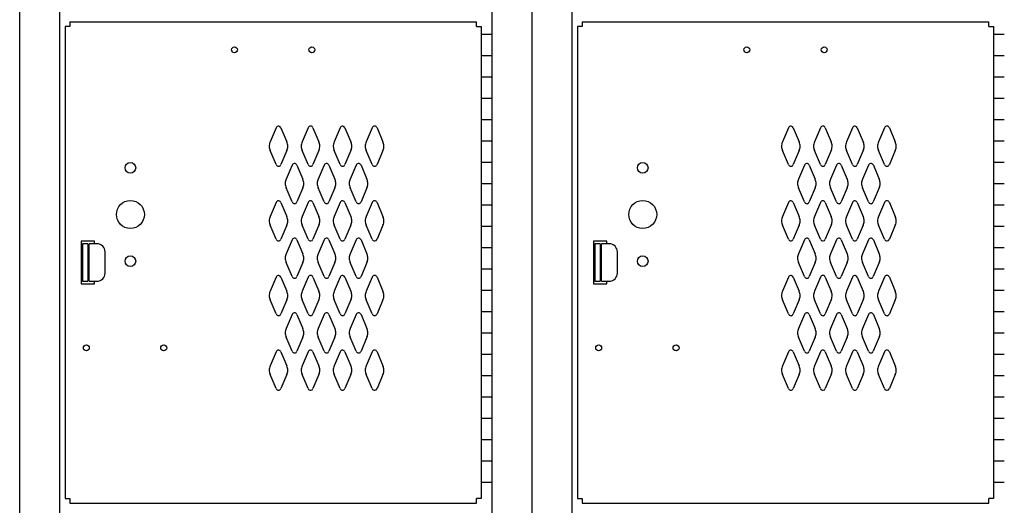
# Model space of a CAD drawing. Extents: x 0 to 196, y -2 to 123.
# Drawn here: x 70 to 93, y 60 to 71 of the extents above; entities that cross this region are included whole.
import ezdxf

# ---------------------------------------------------------------- set-up
doc = ezdxf.new("R2010")
doc.units = 0
doc.header["$MEASUREMENT"] = 0
doc.layers.get('0').update_dxf_attribs({"linetype": 'CONTINUOUS'})
doc.layers.add('CK_LEVEL_1', color=7, linetype='CONTINUOUS')
doc.layers.add('CK_LEVEL_9', color=7, linetype='CONTINUOUS')

# ---------------------------------------------------------------- blocks, each defined once
blk = doc.blocks.new('A$C40DB0452')
at = {"layer": 'CK_LEVEL_9', "color": 7, "linetype": 'Continuous'}
for p, q in [((-0.844, -0.625), (-1.156, -0.625)), ((-1.156, -0.625), (-1.156, -1.625)), ((-0.999, -0.6875), (-1.124, -0.6875)), ((-1.124, -0.6875), (-1.124, -1.5625)), ((-0.999, -0.6875), (-0.999, -1.5625)), ((-0.969, -1.5625), (-0.969, -0.6875)), ((-0.782, -0.6875), (-0.969, -0.6875)), ((-0.844, -0.6875), (-0.844, -0.625)), ((-0.594, -1.3745), (-0.594, -0.8755)), ((-1.124, -1.5625), (-0.999, -1.5625)), ((-0.969, -1.5625), (-0.782, -1.5625)), ((-0.844, -1.625), (-0.844, -1.5625)), ((-1.156, -1.625), (-0.844, -1.625))]:
    blk.add_line(p, q, dxfattribs=at)
for centre, start, end in [((-0.782, -0.8755), 0, 90), ((-0.782, -1.3745), 270, 0)]:
    blk.add_arc(centre, 0.188, start, end, dxfattribs=at)

msp = doc.modelspace()

# ---------------------------------------------------------------- linework, layer by layer
at = {"color": 7, "linetype": 'Continuous'}
for p, q in [((71.0766424, 71.0394925), (71.0766424, 59.9759925)), ((71.1856424, 71.0394925), (71.0766424, 71.0394925)), ((71.1855606, 71.1482425), (80.7176424, 71.1482425)), ((71.1855606, 71.1482425), (71.1856424, 71.0394925)), ((83.0766424, 71.0394925), (83.0766424, 59.9759925)), ((83.1856424, 71.0394925), (83.0766424, 71.0394925)), ((83.1855606, 71.1482425), (92.7176424, 71.1482425)), ((83.1855606, 71.1482425), (83.1856424, 71.0394925)), ((76.0193314, 68.6650145), (75.8793974, 68.3328145)), ((76.1339534, 68.6650145), (76.2738874, 68.3328145)), ((76.7693314, 68.6655145), (76.6293974, 68.3328145)), ((76.8839534, 68.6655145), (77.0238874, 68.3328145)), ((77.5193314, 68.6650145), (77.3793974, 68.3328145)), ((77.6339534, 68.6650145), (77.7738874, 68.3328145)), ((78.2693314, 68.6655145), (78.1293974, 68.3328145)), ((78.3839534, 68.6655145), (78.5238874, 68.3328145)), ((88.0193314, 68.6650145), (87.8793974, 68.3328145)), ((88.1339534, 68.6650145), (88.2738874, 68.3328145)), ((88.7693314, 68.6655145), (88.6293974, 68.3328145)), ((88.8839534, 68.6655145), (89.0238874, 68.3328145)), ((89.5193314, 68.6650145), (89.3793974, 68.3328145)), ((89.6339534, 68.6650145), (89.7738874, 68.3328145)), ((90.2693314, 68.6655145), (90.1293974, 68.3328145)), ((90.3839534, 68.6655145), (90.5238874, 68.3328145)), ((76.0193774, 67.8020405), (75.8795834, 68.1329205)), ((76.2737014, 68.1329205), (76.1339074, 67.8020405)), ((76.7693774, 67.8020405), (76.6295834, 68.1329205)), ((77.0237014, 68.1329205), (76.8839074, 67.8020405)), ((77.5193774, 67.8020405), (77.3795834, 68.1329205)), ((77.7737014, 68.1329205), (77.6339074, 67.8020405)), ((78.2693774, 67.8020405), (78.1295834, 68.1329205)), ((78.5237014, 68.1329205), (78.3839074, 67.8020405)), ((88.0193774, 67.8020405), (87.8795834, 68.1329205)), ((88.2737014, 68.1329205), (88.1339074, 67.8020405)), ((88.7693774, 67.8020405), (88.6295834, 68.1329205)), ((89.0237014, 68.1329205), (88.8839074, 67.8020405)), ((89.5193774, 67.8020405), (89.3795834, 68.1329205)), ((89.7737014, 68.1329205), (89.6339074, 67.8020405)), ((90.2693774, 67.8020405), (90.1295834, 68.1329205)), ((90.5237014, 68.1329205), (90.3839074, 67.8020405)), ((76.3943314, 67.7905145), (76.2543974, 67.4578145)), ((76.5089534, 67.7905145), (76.6488874, 67.4578145)), ((77.1443314, 67.7905145), (77.0043974, 67.4578145)), ((77.2589534, 67.7905145), (77.3988874, 67.4578145)), ((77.8943314, 67.7905145), (77.7543974, 67.4578145)), ((78.0089534, 67.7905145), (78.1488874, 67.4578145)), ((88.3943314, 67.7905145), (88.2543974, 67.4578145)), ((88.5089534, 67.7905145), (88.6488874, 67.4578145)), ((89.1443314, 67.7905145), (89.0043974, 67.4578145)), ((89.2589534, 67.7905145), (89.3988874, 67.4578145)), ((89.8943314, 67.7905145), (89.7543974, 67.4578145)), ((90.0089534, 67.7905145), (90.1488874, 67.4578145)), ((76.3943774, 66.9270405), (76.2545834, 67.2579205)), ((76.6487014, 67.2579205), (76.5089074, 66.9270405)), ((77.1443774, 66.9270405), (77.0045834, 67.2579205)), ((77.3987014, 67.2579205), (77.2589074, 66.9270405)), ((77.8943774, 66.9270405), (77.7545834, 67.2579205)), ((78.1487014, 67.2579205), (78.0089074, 66.9270405)), ((88.3943774, 66.9270405), (88.2545834, 67.2579205)), ((88.6487014, 67.2579205), (88.5089074, 66.9270405)), ((89.1443774, 66.9270405), (89.0045834, 67.2579205)), ((89.3987014, 67.2579205), (89.2589074, 66.9270405)), ((89.8943774, 66.9270405), (89.7545834, 67.2579205)), ((90.1487014, 67.2579205), (90.0089074, 66.9270405)), ((76.0193314, 66.9150145), (75.8793974, 66.5828145)), ((76.1339534, 66.9150145), (76.2738874, 66.5828145)), ((76.7693314, 66.9155145), (76.6293974, 66.5828145)), ((76.8839534, 66.9155145), (77.0238874, 66.5828145)), ((77.5193314, 66.9150145), (77.3793974, 66.5828145)), ((77.6339534, 66.9150145), (77.7738874, 66.5828145)), ((78.2693314, 66.9155145), (78.1293974, 66.5828145)), ((78.3839534, 66.9155145), (78.5238874, 66.5828145)), ((88.0193314, 66.9150145), (87.8793974, 66.5828145)), ((88.1339534, 66.9150145), (88.2738874, 66.5828145)), ((88.7693314, 66.9155145), (88.6293974, 66.5828145)), ((88.8839534, 66.9155145), (89.0238874, 66.5828145)), ((89.5193314, 66.9150145), (89.3793974, 66.5828145)), ((89.6339534, 66.9150145), (89.7738874, 66.5828145)), ((90.2693314, 66.9155145), (90.1293974, 66.5828145)), ((90.3839534, 66.9155145), (90.5238874, 66.5828145)), ((76.0193774, 66.0520405), (75.8795834, 66.3829205)), ((76.2737014, 66.3829205), (76.1339074, 66.0520405)), ((76.7693774, 66.0520405), (76.6295834, 66.3829205)), ((77.0237014, 66.3829205), (76.8839074, 66.0520405)), ((77.5193774, 66.0520405), (77.3795834, 66.3829205)), ((77.7737014, 66.3829205), (77.6339074, 66.0520405)), ((78.2693774, 66.0520405), (78.1295834, 66.3829205)), ((78.5237014, 66.3829205), (78.3839074, 66.0520405)), ((88.0193774, 66.0520405), (87.8795834, 66.3829205)), ((88.2737014, 66.3829205), (88.1339074, 66.0520405)), ((88.7693774, 66.0520405), (88.6295834, 66.3829205)), ((89.0237014, 66.3829205), (88.8839074, 66.0520405)), ((89.5193774, 66.0520405), (89.3795834, 66.3829205)), ((89.7737014, 66.3829205), (89.6339074, 66.0520405)), ((90.2693774, 66.0520405), (90.1295834, 66.3829205)), ((90.5237014, 66.3829205), (90.3839074, 66.0520405)), ((76.3943314, 66.0405145), (76.2543974, 65.7078145)), ((76.5089534, 66.0405145), (76.6488874, 65.7078145)), ((77.1443314, 66.0405145), (77.0043974, 65.7078145)), ((77.2589534, 66.0405145), (77.3988874, 65.7078145)), ((77.8943314, 66.0405145), (77.7543974, 65.7078145)), ((78.0089534, 66.0405145), (78.1488874, 65.7078145)), ((88.3943314, 66.0405145), (88.2543974, 65.7078145)), ((88.5089534, 66.0405145), (88.6488874, 65.7078145)), ((89.1443314, 66.0405145), (89.0043974, 65.7078145)), ((89.2589534, 66.0405145), (89.3988874, 65.7078145)), ((89.8943314, 66.0405145), (89.7543974, 65.7078145)), ((90.0089534, 66.0405145), (90.1488874, 65.7078145)), ((76.3943774, 65.1770405), (76.2545834, 65.5079205)), ((76.6487014, 65.5079205), (76.5089074, 65.1770405)), ((77.1443774, 65.1770405), (77.0045834, 65.5079205)), ((77.3987014, 65.5079205), (77.2589074, 65.1770405)), ((77.8943774, 65.1770405), (77.7545834, 65.5079205)), ((78.1487014, 65.5079205), (78.0089074, 65.1770405)), ((88.3943774, 65.1770405), (88.2545834, 65.5079205)), ((88.6487014, 65.5079205), (88.5089074, 65.1770405)), ((89.1443774, 65.1770405), (89.0045834, 65.5079205)), ((89.3987014, 65.5079205), (89.2589074, 65.1770405)), ((89.8943774, 65.1770405), (89.7545834, 65.5079205)), ((90.1487014, 65.5079205), (90.0089074, 65.1770405)), ((76.0193314, 65.1650145), (75.8793974, 64.8328145)), ((76.1339534, 65.1650145), (76.2738874, 64.8328145)), ((76.7693314, 65.1655145), (76.6293974, 64.8328145)), ((76.8839534, 65.1655145), (77.0238874, 64.8328145)), ((77.5193314, 65.1650145), (77.3793974, 64.8328145)), ((77.6339534, 65.1650145), (77.7738874, 64.8328145)), ((78.2693314, 65.1655145), (78.1293974, 64.8328145)), ((78.3839534, 65.1655145), (78.5238874, 64.8328145)), ((88.0193314, 65.1650145), (87.8793974, 64.8328145)), ((88.1339534, 65.1650145), (88.2738874, 64.8328145)), ((88.7693314, 65.1655145), (88.6293974, 64.8328145)), ((88.8839534, 65.1655145), (89.0238874, 64.8328145)), ((89.5193314, 65.1650145), (89.3793974, 64.8328145)), ((89.6339534, 65.1650145), (89.7738874, 64.8328145)), ((90.2693314, 65.1655145), (90.1293974, 64.8328145)), ((90.3839534, 65.1655145), (90.5238874, 64.8328145)), ((76.0193774, 64.3020405), (75.8795834, 64.6329205)), ((76.2737014, 64.6329205), (76.1339074, 64.3020405)), ((76.7693774, 64.3020405), (76.6295834, 64.6329205)), ((77.0237014, 64.6329205), (76.8839074, 64.3020405)), ((77.5193774, 64.3020405), (77.3795834, 64.6329205)), ((77.7737014, 64.6329205), (77.6339074, 64.3020405)), ((78.2693774, 64.3020405), (78.1295834, 64.6329205)), ((78.5237014, 64.6329205), (78.3839074, 64.3020405)), ((88.0193774, 64.3020405), (87.8795834, 64.6329205)), ((88.2737014, 64.6329205), (88.1339074, 64.3020405)), ((88.7693774, 64.3020405), (88.6295834, 64.6329205)), ((89.0237014, 64.6329205), (88.8839074, 64.3020405)), ((89.5193774, 64.3020405), (89.3795834, 64.6329205)), ((89.7737014, 64.6329205), (89.6339074, 64.3020405)), ((90.2693774, 64.3020405), (90.1295834, 64.6329205)), ((90.5237014, 64.6329205), (90.3839074, 64.3020405)), ((76.3943314, 64.2905145), (76.2543974, 63.9578145)), ((76.5089534, 64.2905145), (76.6488874, 63.9578145)), ((77.1443314, 64.2905145), (77.0043974, 63.9578145)), ((77.2589534, 64.2905145), (77.3988874, 63.9578145)), ((77.8943314, 64.2905145), (77.7543974, 63.9578145)), ((78.0089534, 64.2905145), (78.1488874, 63.9578145)), ((88.3943314, 64.2905145), (88.2543974, 63.9578145)), ((88.5089534, 64.2905145), (88.6488874, 63.9578145)), ((89.1443314, 64.2905145), (89.0043974, 63.9578145)), ((89.2589534, 64.2905145), (89.3988874, 63.9578145)), ((89.8943314, 64.2905145), (89.7543974, 63.9578145)), ((90.0089534, 64.2905145), (90.1488874, 63.9578145)), ((76.3943774, 63.4270405), (76.2545834, 63.7579205)), ((76.6487014, 63.7579205), (76.5089074, 63.4270405)), ((77.1443774, 63.4270405), (77.0045834, 63.7579205)), ((77.3987014, 63.7579205), (77.2589074, 63.4270405)), ((77.8943774, 63.4270405), (77.7545834, 63.7579205)), ((78.1487014, 63.7579205), (78.0089074, 63.4270405)), ((88.3943774, 63.4270405), (88.2545834, 63.7579205)), ((88.6487014, 63.7579205), (88.5089074, 63.4270405)), ((89.1443774, 63.4270405), (89.0045834, 63.7579205)), ((89.3987014, 63.7579205), (89.2589074, 63.4270405)), ((89.8943774, 63.4270405), (89.7545834, 63.7579205)), ((90.1487014, 63.7579205), (90.0089074, 63.4270405)), ((76.0193314, 63.4150145), (75.8793974, 63.0828145)), ((76.1339534, 63.4150145), (76.2738874, 63.0828145)), ((76.7693314, 63.4155145), (76.6293974, 63.0828145)), ((76.8839534, 63.4155145), (77.0238874, 63.0828145)), ((77.5193314, 63.4150145), (77.3793974, 63.0828145)), ((77.6339534, 63.4150145), (77.7738874, 63.0828145)), ((78.2693314, 63.4155145), (78.1293974, 63.0828145)), ((78.3839534, 63.4155145), (78.5238874, 63.0828145)), ((88.0193314, 63.4150145), (87.8793974, 63.0828145)), ((88.1339534, 63.4150145), (88.2738874, 63.0828145)), ((88.7693314, 63.4155145), (88.6293974, 63.0828145)), ((88.8839534, 63.4155145), (89.0238874, 63.0828145)), ((89.5193314, 63.4150145), (89.3793974, 63.0828145)), ((89.6339534, 63.4150145), (89.7738874, 63.0828145)), ((90.2693314, 63.4155145), (90.1293974, 63.0828145)), ((90.3839534, 63.4155145), (90.5238874, 63.0828145)), ((76.0193774, 62.5520405), (75.8795834, 62.8829205)), ((76.2737014, 62.8829205), (76.1339074, 62.5520405)), ((76.7693774, 62.5520405), (76.6295834, 62.8829205)), ((77.0237014, 62.8829205), (76.8839074, 62.5520405)), ((77.5193774, 62.5520405), (77.3795834, 62.8829205)), ((77.7737014, 62.8829205), (77.6339074, 62.5520405)), ((78.2693774, 62.5520405), (78.1295834, 62.8829205)), ((78.5237014, 62.8829205), (78.3839074, 62.5520405)), ((88.0193774, 62.5520405), (87.8795834, 62.8829205)), ((88.2737014, 62.8829205), (88.1339074, 62.5520405)), ((88.7693774, 62.5520405), (88.6295834, 62.8829205)), ((89.0237014, 62.8829205), (88.8839074, 62.5520405)), ((89.5193774, 62.5520405), (89.3795834, 62.8829205)), ((89.7737014, 62.8829205), (89.6339074, 62.5520405)), ((90.2693774, 62.5520405), (90.1295834, 62.8829205)), ((90.5237014, 62.8829205), (90.3839074, 62.5520405)), ((71.0766015, 59.9759925), (71.1856015, 59.9759925)), ((71.1856015, 59.9759925), (71.1856015, 59.8672425)), ((83.0766015, 59.9759925), (83.1856015, 59.9759925)), ((83.1856015, 59.9759925), (83.1856015, 59.8672425)), ((71.1855606, 59.8672425), (80.7176424, 59.8672425)), ((83.1855606, 59.8672425), (92.7176424, 59.8672425))]:
    msp.add_line(p, q, dxfattribs=at)
for centre, radius in [((75.0456424, 70.4914925), 0.07), ((76.8576424, 70.4914925), 0.07), ((87.0456424, 70.4914925), 0.07), ((88.8576424, 70.4914925), 0.07), ((72.6076424, 67.7267425), 0.125), ((84.6076424, 67.7267425), 0.125), ((72.6076424, 66.6327425), 0.328), ((72.6076424, 66.6327425), 0.328), ((84.6076424, 66.6327425), 0.328), ((84.6076424, 66.6327425), 0.328), ((72.6076424, 65.5397425), 0.125), ((84.6076424, 65.5397425), 0.125), ((71.5756424, 63.5077425), 0.07), ((73.3876424, 63.5077425), 0.07), ((83.5756424, 63.5077425), 0.07), ((85.3876424, 63.5077425), 0.07)]:
    msp.add_circle(centre, radius, dxfattribs=at)
for centre, radius, start, end in [((76.0766424, 68.6400805), 0.0625, 81.492664, 156.48831), ((76.0766424, 68.6400805), 0.0625, 23.51169, 81.492664), ((76.8266424, 68.6405805), 0.0625, 85.445429, 156.48831), ((76.8266424, 68.6405805), 0.0625, 23.51169, 85.445429), ((77.5766424, 68.6400805), 0.0625, 81.492664, 156.48831), ((77.5766424, 68.6400805), 0.0625, 23.51169, 81.492664), ((78.3266424, 68.6405805), 0.0625, 85.445429, 156.48831), ((78.3266424, 68.6405805), 0.0625, 23.51169, 85.445429), ((88.0766424, 68.6400805), 0.0625, 81.492664, 156.48831), ((88.0766424, 68.6400805), 0.0625, 23.51169, 81.492664), ((88.8266424, 68.6405805), 0.0625, 85.445429, 156.48831), ((88.8266424, 68.6405805), 0.0625, 23.51169, 85.445429), ((89.5766424, 68.6400805), 0.0625, 81.492664, 156.48831), ((89.5766424, 68.6400805), 0.0625, 23.51169, 81.492664), ((90.3266424, 68.6405805), 0.0625, 85.445429, 156.48831), ((90.3266424, 68.6405805), 0.0625, 23.51169, 85.445429), ((76.1086424, 68.2330805), 0.25, 156.48831, 182.315165), ((76.0446424, 68.2330805), 0.25, 359.412826, 23.51169), ((76.8586424, 68.2330805), 0.25, 156.48831, 180.658062), ((76.7946424, 68.2330805), 0.25, 3.145175, 23.51169), ((77.6086424, 68.2330805), 0.25, 156.48831, 182.315165), ((77.5446424, 68.2330805), 0.25, 359.412826, 23.51169), ((78.3586424, 68.2330805), 0.25, 156.48831, 180.658062), ((78.2946424, 68.2330805), 0.25, 3.145175, 23.51169), ((88.1086424, 68.2330805), 0.25, 156.48831, 182.315165), ((88.0446424, 68.2330805), 0.25, 359.412826, 23.51169), ((88.8586424, 68.2330805), 0.25, 156.48831, 180.658062), ((88.7946424, 68.2330805), 0.25, 3.145175, 23.51169), ((89.6086424, 68.2330805), 0.25, 156.48831, 182.315165), ((89.5446424, 68.2330805), 0.25, 359.412826, 23.51169), ((90.3586424, 68.2330805), 0.25, 156.48831, 180.658062), ((90.2946424, 68.2330805), 0.25, 3.145175, 23.51169), ((76.1086424, 68.2330805), 0.25, 182.315165, 203.618258), ((76.0446424, 68.2330805), 0.25, 336.381742, 359.412826), ((76.8586424, 68.2330805), 0.25, 180.658062, 203.618258), ((76.7946424, 68.2330805), 0.25, 336.381742, 3.145175), ((77.6086424, 68.2330805), 0.25, 182.315165, 203.618258), ((77.5446424, 68.2330805), 0.25, 336.381742, 359.412826), ((78.3586424, 68.2330805), 0.25, 180.658062, 203.618258), ((78.2946424, 68.2330805), 0.25, 336.381742, 3.145175), ((88.1086424, 68.2330805), 0.25, 182.315165, 203.618258), ((88.0446424, 68.2330805), 0.25, 336.381742, 359.412826), ((88.8586424, 68.2330805), 0.25, 180.658062, 203.618258), ((88.7946424, 68.2330805), 0.25, 336.381742, 3.145175), ((89.6086424, 68.2330805), 0.25, 182.315165, 203.618258), ((89.5446424, 68.2330805), 0.25, 336.381742, 359.412826), ((90.3586424, 68.2330805), 0.25, 180.658062, 203.618258), ((90.2946424, 68.2330805), 0.25, 336.381742, 3.145175), ((76.4516424, 67.7655805), 0.0625, 96.582495, 156.48831), ((76.4516424, 67.7655805), 0.0625, 23.51169, 96.582495), ((77.2016424, 67.7655805), 0.0625, 96.582495, 156.48831), ((77.2016424, 67.7655805), 0.0625, 23.51169, 96.582495), ((77.9516424, 67.7655805), 0.0625, 96.582495, 156.48831), ((77.9516424, 67.7655805), 0.0625, 23.51169, 96.582495), ((88.4516424, 67.7655805), 0.0625, 96.582495, 156.48831), ((88.4516424, 67.7655805), 0.0625, 23.51169, 96.582495), ((89.2016424, 67.7655805), 0.0625, 96.582495, 156.48831), ((89.2016424, 67.7655805), 0.0625, 23.51169, 96.582495), ((89.9516424, 67.7655805), 0.0625, 96.582495, 156.48831), ((89.9516424, 67.7655805), 0.0625, 23.51169, 96.582495), ((76.0766424, 67.8270805), 0.0625, 203.618258, 273.854702), ((76.0766424, 67.8270805), 0.0625, 273.854702, 336.381742), ((76.8266424, 67.8270805), 0.0625, 203.618258, 274.2106), ((76.8266424, 67.8270805), 0.0625, 274.2106, 336.381742), ((77.5766424, 67.8270805), 0.0625, 203.618258, 273.854702), ((77.5766424, 67.8270805), 0.0625, 273.854702, 336.381742), ((78.3266424, 67.8270805), 0.0625, 203.618258, 274.2106), ((78.3266424, 67.8270805), 0.0625, 274.2106, 336.381742), ((88.0766424, 67.8270805), 0.0625, 203.618258, 273.854702), ((88.0766424, 67.8270805), 0.0625, 273.854702, 336.381742), ((88.8266424, 67.8270805), 0.0625, 203.618258, 274.2106), ((88.8266424, 67.8270805), 0.0625, 274.2106, 336.381742), ((89.5766424, 67.8270805), 0.0625, 203.618258, 273.854702), ((89.5766424, 67.8270805), 0.0625, 273.854702, 336.381742), ((90.3266424, 67.8270805), 0.0625, 203.618258, 274.2106), ((90.3266424, 67.8270805), 0.0625, 274.2106, 336.381742), ((76.4836424, 67.3580805), 0.25, 179.018411, 203.618258), ((76.4836424, 67.3580805), 0.25, 156.48831, 179.018411), ((76.4196424, 67.3580805), 0.25, 336.381742, 359.22899), ((76.4196424, 67.3580805), 0.25, 359.22899, 23.51169), ((77.2336424, 67.3580805), 0.25, 179.018411, 203.618258), ((77.2336424, 67.3580805), 0.25, 156.48831, 179.018411), ((77.1696424, 67.3580805), 0.25, 336.381742, 359.22899), ((77.1696424, 67.3580805), 0.25, 359.22899, 23.51169), ((77.9836424, 67.3580805), 0.25, 179.018411, 203.618258), ((77.9836424, 67.3580805), 0.25, 156.48831, 179.018411), ((77.9196424, 67.3580805), 0.25, 336.381742, 359.22899), ((77.9196424, 67.3580805), 0.25, 359.22899, 23.51169), ((88.4836424, 67.3580805), 0.25, 179.018411, 203.618258), ((88.4836424, 67.3580805), 0.25, 156.48831, 179.018411), ((88.4196424, 67.3580805), 0.25, 336.381742, 359.22899), ((88.4196424, 67.3580805), 0.25, 359.22899, 23.51169), ((89.2336424, 67.3580805), 0.25, 179.018411, 203.618258), ((89.2336424, 67.3580805), 0.25, 156.48831, 179.018411), ((89.1696424, 67.3580805), 0.25, 336.381742, 359.22899), ((89.1696424, 67.3580805), 0.25, 359.22899, 23.51169), ((89.9836424, 67.3580805), 0.25, 179.018411, 203.618258), ((89.9836424, 67.3580805), 0.25, 156.48831, 179.018411), ((89.9196424, 67.3580805), 0.25, 336.381742, 359.22899), ((89.9196424, 67.3580805), 0.25, 359.22899, 23.51169), ((76.0766424, 66.8900805), 0.0625, 85.316052, 156.48831), ((76.0766424, 66.8900805), 0.0625, 23.51169, 85.316052), ((76.4516424, 66.9520805), 0.0625, 203.618258, 273.802089), ((76.4516424, 66.9520805), 0.0625, 273.802089, 336.381742), ((76.8266424, 66.8905805), 0.0625, 91.036609, 156.48831), ((76.8266424, 66.8905805), 0.0625, 23.51169, 91.036609), ((77.2016424, 66.9520805), 0.0625, 203.618258, 273.802089), ((77.2016424, 66.9520805), 0.0625, 273.802089, 336.381742), ((77.5766424, 66.8900805), 0.0625, 85.316052, 156.48831), ((77.5766424, 66.8900805), 0.0625, 23.51169, 85.316052), ((77.9516424, 66.9520805), 0.0625, 203.618258, 273.802089), ((77.9516424, 66.9520805), 0.0625, 273.802089, 336.381742), ((78.3266424, 66.8905805), 0.0625, 91.036609, 156.48831), ((78.3266424, 66.8905805), 0.0625, 23.51169, 91.036609), ((88.0766424, 66.8900805), 0.0625, 85.316052, 156.48831), ((88.0766424, 66.8900805), 0.0625, 23.51169, 85.316052), ((88.4516424, 66.9520805), 0.0625, 203.618258, 273.802089), ((88.4516424, 66.9520805), 0.0625, 273.802089, 336.381742), ((88.8266424, 66.8905805), 0.0625, 91.036609, 156.48831), ((88.8266424, 66.8905805), 0.0625, 23.51169, 91.036609), ((89.2016424, 66.9520805), 0.0625, 203.618258, 273.802089), ((89.2016424, 66.9520805), 0.0625, 273.802089, 336.381742), ((89.5766424, 66.8900805), 0.0625, 85.316052, 156.48831), ((89.5766424, 66.8900805), 0.0625, 23.51169, 85.316052), ((89.9516424, 66.9520805), 0.0625, 203.618258, 273.802089), ((89.9516424, 66.9520805), 0.0625, 273.802089, 336.381742), ((90.3266424, 66.8905805), 0.0625, 91.036609, 156.48831), ((90.3266424, 66.8905805), 0.0625, 23.51169, 91.036609), ((76.1086424, 66.4830805), 0.25, 179.403453, 203.618258), ((76.1086424, 66.4830805), 0.25, 156.48831, 179.403453), ((76.0446424, 66.4830805), 0.25, 336.381742, 358.813936), ((76.0446424, 66.4830805), 0.25, 358.813936, 23.51169), ((76.8586424, 66.4830805), 0.25, 179.41828, 203.618258), ((76.8586424, 66.4830805), 0.25, 156.48831, 179.41828), ((76.7946424, 66.4830805), 0.25, 336.381742, 2.18995), ((76.7946424, 66.4830805), 0.25, 2.18995, 23.51169), ((77.6086424, 66.4830805), 0.25, 179.403453, 203.618258), ((77.6086424, 66.4830805), 0.25, 156.48831, 179.403453), ((77.5446424, 66.4830805), 0.25, 336.381742, 358.813936), ((77.5446424, 66.4830805), 0.25, 358.813936, 23.51169), ((78.3586424, 66.4830805), 0.25, 179.41828, 203.618258), ((78.3586424, 66.4830805), 0.25, 156.48831, 179.41828), ((78.2946424, 66.4830805), 0.25, 336.381742, 2.18995), ((78.2946424, 66.4830805), 0.25, 2.18995, 23.51169), ((88.1086424, 66.4830805), 0.25, 179.403453, 203.618258), ((88.1086424, 66.4830805), 0.25, 156.48831, 179.403453), ((88.0446424, 66.4830805), 0.25, 336.381742, 358.813936), ((88.0446424, 66.4830805), 0.25, 358.813936, 23.51169), ((88.8586424, 66.4830805), 0.25, 179.41828, 203.618258), ((88.8586424, 66.4830805), 0.25, 156.48831, 179.41828), ((88.7946424, 66.4830805), 0.25, 336.381742, 2.18995), ((88.7946424, 66.4830805), 0.25, 2.18995, 23.51169), ((89.6086424, 66.4830805), 0.25, 179.403453, 203.618258), ((89.6086424, 66.4830805), 0.25, 156.48831, 179.403453), ((89.5446424, 66.4830805), 0.25, 336.381742, 358.813936), ((89.5446424, 66.4830805), 0.25, 358.813936, 23.51169), ((90.3586424, 66.4830805), 0.25, 179.41828, 203.618258), ((90.3586424, 66.4830805), 0.25, 156.48831, 179.41828), ((90.2946424, 66.4830805), 0.25, 336.381742, 2.18995), ((90.2946424, 66.4830805), 0.25, 2.18995, 23.51169), ((76.0766424, 66.0770805), 0.0625, 203.618258, 268.710006), ((76.0766424, 66.0770805), 0.0625, 268.710006, 336.381742), ((76.4516424, 66.0155805), 0.0625, 96.582495, 156.48831), ((76.4516424, 66.0155805), 0.0625, 23.51169, 96.582495), ((76.8266424, 66.0770805), 0.0625, 203.618258, 277.339599), ((76.8266424, 66.0770805), 0.0625, 277.339599, 336.381742), ((77.2016424, 66.0155805), 0.0625, 96.582495, 156.48831), ((77.2016424, 66.0155805), 0.0625, 23.51169, 96.582495), ((77.5766424, 66.0770805), 0.0625, 203.618258, 268.710006), ((77.5766424, 66.0770805), 0.0625, 268.710006, 336.381742), ((77.9516424, 66.0155805), 0.0625, 96.582495, 156.48831), ((77.9516424, 66.0155805), 0.0625, 23.51169, 96.582495), ((78.3266424, 66.0770805), 0.0625, 203.618258, 277.339599), ((78.3266424, 66.0770805), 0.0625, 277.339599, 336.381742), ((88.0766424, 66.0770805), 0.0625, 203.618258, 268.710006), ((88.0766424, 66.0770805), 0.0625, 268.710006, 336.381742), ((88.4516424, 66.0155805), 0.0625, 96.582495, 156.48831), ((88.4516424, 66.0155805), 0.0625, 23.51169, 96.582495), ((88.8266424, 66.0770805), 0.0625, 203.618258, 277.339599), ((88.8266424, 66.0770805), 0.0625, 277.339599, 336.381742), ((89.2016424, 66.0155805), 0.0625, 96.582495, 156.48831), ((89.2016424, 66.0155805), 0.0625, 23.51169, 96.582495), ((89.5766424, 66.0770805), 0.0625, 203.618258, 268.710006), ((89.5766424, 66.0770805), 0.0625, 268.710006, 336.381742), ((89.9516424, 66.0155805), 0.0625, 96.582495, 156.48831), ((89.9516424, 66.0155805), 0.0625, 23.51169, 96.582495), ((90.3266424, 66.0770805), 0.0625, 203.618258, 277.339599), ((90.3266424, 66.0770805), 0.0625, 277.339599, 336.381742), ((76.4836424, 65.6080805), 0.25, 179.018411, 203.618258), ((76.4836424, 65.6080805), 0.25, 156.48831, 179.018411), ((76.4196424, 65.6080805), 0.25, 336.381742, 359.22899), ((76.4196424, 65.6080805), 0.25, 359.22899, 23.51169), ((77.2336424, 65.6080805), 0.25, 179.018411, 203.618258), ((77.2336424, 65.6080805), 0.25, 156.48831, 179.018411), ((77.1696424, 65.6080805), 0.25, 336.381742, 359.22899), ((77.1696424, 65.6080805), 0.25, 359.22899, 23.51169), ((77.9836424, 65.6080805), 0.25, 179.018411, 203.618258), ((77.9836424, 65.6080805), 0.25, 156.48831, 179.018411), ((77.9196424, 65.6080805), 0.25, 336.381742, 359.22899), ((77.9196424, 65.6080805), 0.25, 359.22899, 23.51169), ((88.4836424, 65.6080805), 0.25, 179.018411, 203.618258), ((88.4836424, 65.6080805), 0.25, 156.48831, 179.018411), ((88.4196424, 65.6080805), 0.25, 336.381742, 359.22899), ((88.4196424, 65.6080805), 0.25, 359.22899, 23.51169), ((89.2336424, 65.6080805), 0.25, 179.018411, 203.618258), ((89.2336424, 65.6080805), 0.25, 156.48831, 179.018411), ((89.1696424, 65.6080805), 0.25, 336.381742, 359.22899), ((89.1696424, 65.6080805), 0.25, 359.22899, 23.51169), ((89.9836424, 65.6080805), 0.25, 179.018411, 203.618258), ((89.9836424, 65.6080805), 0.25, 156.48831, 179.018411), ((89.9196424, 65.6080805), 0.25, 336.381742, 359.22899), ((89.9196424, 65.6080805), 0.25, 359.22899, 23.51169), ((76.0766424, 65.1400805), 0.0625, 81.492664, 156.48831), ((76.0766424, 65.1400805), 0.0625, 23.51169, 81.492664), ((76.4516424, 65.2020805), 0.0625, 203.618258, 273.802089), ((76.4516424, 65.2020805), 0.0625, 273.802089, 336.381742), ((76.8266424, 65.1405805), 0.0625, 85.445429, 156.48831), ((76.8266424, 65.1405805), 0.0625, 23.51169, 85.445429), ((77.2016424, 65.2020805), 0.0625, 203.618258, 273.802089), ((77.2016424, 65.2020805), 0.0625, 273.802089, 336.381742), ((77.5766424, 65.1400805), 0.0625, 81.492664, 156.48831), ((77.5766424, 65.1400805), 0.0625, 23.51169, 81.492664), ((77.9516424, 65.2020805), 0.0625, 203.618258, 273.802089), ((77.9516424, 65.2020805), 0.0625, 273.802089, 336.381742), ((78.3266424, 65.1405805), 0.0625, 85.445429, 156.48831), ((78.3266424, 65.1405805), 0.0625, 23.51169, 85.445429), ((88.0766424, 65.1400805), 0.0625, 81.492664, 156.48831), ((88.0766424, 65.1400805), 0.0625, 23.51169, 81.492664), ((88.4516424, 65.2020805), 0.0625, 203.618258, 273.802089), ((88.4516424, 65.2020805), 0.0625, 273.802089, 336.381742), ((88.8266424, 65.1405805), 0.0625, 85.445429, 156.48831), ((88.8266424, 65.1405805), 0.0625, 23.51169, 85.445429), ((89.2016424, 65.2020805), 0.0625, 203.618258, 273.802089), ((89.2016424, 65.2020805), 0.0625, 273.802089, 336.381742), ((89.5766424, 65.1400805), 0.0625, 81.492664, 156.48831), ((89.5766424, 65.1400805), 0.0625, 23.51169, 81.492664), ((89.9516424, 65.2020805), 0.0625, 203.618258, 273.802089), ((89.9516424, 65.2020805), 0.0625, 273.802089, 336.381742), ((90.3266424, 65.1405805), 0.0625, 85.445429, 156.48831), ((90.3266424, 65.1405805), 0.0625, 23.51169, 85.445429), ((76.1086424, 64.7330805), 0.25, 156.48831, 182.315165), ((76.0446424, 64.7330805), 0.25, 359.412826, 23.51169), ((76.8586424, 64.7330805), 0.25, 156.48831, 180.658062), ((76.7946424, 64.7330805), 0.25, 3.145175, 23.51169), ((77.6086424, 64.7330805), 0.25, 156.48831, 182.315165), ((77.5446424, 64.7330805), 0.25, 359.412826, 23.51169), ((78.3586424, 64.7330805), 0.25, 156.48831, 180.658062), ((78.2946424, 64.7330805), 0.25, 3.145175, 23.51169), ((88.1086424, 64.7330805), 0.25, 156.48831, 182.315165), ((88.0446424, 64.7330805), 0.25, 359.412826, 23.51169), ((88.8586424, 64.7330805), 0.25, 156.48831, 180.658062), ((88.7946424, 64.7330805), 0.25, 3.145175, 23.51169), ((89.6086424, 64.7330805), 0.25, 156.48831, 182.315165), ((89.5446424, 64.7330805), 0.25, 359.412826, 23.51169), ((90.3586424, 64.7330805), 0.25, 156.48831, 180.658062), ((90.2946424, 64.7330805), 0.25, 3.145175, 23.51169), ((76.1086424, 64.7330805), 0.25, 182.315165, 203.618258), ((76.0446424, 64.7330805), 0.25, 336.381742, 359.412826), ((76.8586424, 64.7330805), 0.25, 180.658062, 203.618258), ((76.7946424, 64.7330805), 0.25, 336.381742, 3.145175), ((77.6086424, 64.7330805), 0.25, 182.315165, 203.618258), ((77.5446424, 64.7330805), 0.25, 336.381742, 359.412826), ((78.3586424, 64.7330805), 0.25, 180.658062, 203.618258), ((78.2946424, 64.7330805), 0.25, 336.381742, 3.145175), ((88.1086424, 64.7330805), 0.25, 182.315165, 203.618258), ((88.0446424, 64.7330805), 0.25, 336.381742, 359.412826), ((88.8586424, 64.7330805), 0.25, 180.658062, 203.618258), ((88.7946424, 64.7330805), 0.25, 336.381742, 3.145175), ((89.6086424, 64.7330805), 0.25, 182.315165, 203.618258), ((89.5446424, 64.7330805), 0.25, 336.381742, 359.412826), ((90.3586424, 64.7330805), 0.25, 180.658062, 203.618258), ((90.2946424, 64.7330805), 0.25, 336.381742, 3.145175), ((76.0766424, 64.3270805), 0.0625, 203.618258, 273.854702), ((76.0766424, 64.3270805), 0.0625, 273.854702, 336.381742), ((76.4516424, 64.2655805), 0.0625, 96.582495, 156.48831), ((76.4516424, 64.2655805), 0.0625, 23.51169, 96.582495), ((76.8266424, 64.3270805), 0.0625, 203.618258, 274.2106), ((76.8266424, 64.3270805), 0.0625, 274.2106, 336.381742), ((77.2016424, 64.2655805), 0.0625, 96.582495, 156.48831), ((77.2016424, 64.2655805), 0.0625, 23.51169, 96.582495), ((77.5766424, 64.3270805), 0.0625, 203.618258, 273.854702), ((77.5766424, 64.3270805), 0.0625, 273.854702, 336.381742), ((77.9516424, 64.2655805), 0.0625, 96.582495, 156.48831), ((77.9516424, 64.2655805), 0.0625, 23.51169, 96.582495), ((78.3266424, 64.3270805), 0.0625, 203.618258, 274.2106), ((78.3266424, 64.3270805), 0.0625, 274.2106, 336.381742), ((88.0766424, 64.3270805), 0.0625, 203.618258, 273.854702), ((88.0766424, 64.3270805), 0.0625, 273.854702, 336.381742), ((88.4516424, 64.2655805), 0.0625, 96.582495, 156.48831), ((88.4516424, 64.2655805), 0.0625, 23.51169, 96.582495), ((88.8266424, 64.3270805), 0.0625, 203.618258, 274.2106), ((88.8266424, 64.3270805), 0.0625, 274.2106, 336.381742), ((89.2016424, 64.2655805), 0.0625, 96.582495, 156.48831), ((89.2016424, 64.2655805), 0.0625, 23.51169, 96.582495), ((89.5766424, 64.3270805), 0.0625, 203.618258, 273.854702), ((89.5766424, 64.3270805), 0.0625, 273.854702, 336.381742), ((89.9516424, 64.2655805), 0.0625, 96.582495, 156.48831), ((89.9516424, 64.2655805), 0.0625, 23.51169, 96.582495), ((90.3266424, 64.3270805), 0.0625, 203.618258, 274.2106), ((90.3266424, 64.3270805), 0.0625, 274.2106, 336.381742), ((76.4836424, 63.8580805), 0.25, 156.48831, 179.018411), ((76.4196424, 63.8580805), 0.25, 359.22899, 23.51169), ((77.2336424, 63.8580805), 0.25, 156.48831, 179.018411), ((77.1696424, 63.8580805), 0.25, 359.22899, 23.51169), ((77.9836424, 63.8580805), 0.25, 156.48831, 179.018411), ((77.9196424, 63.8580805), 0.25, 359.22899, 23.51169), ((88.4836424, 63.8580805), 0.25, 156.48831, 179.018411), ((88.4196424, 63.8580805), 0.25, 359.22899, 23.51169), ((89.2336424, 63.8580805), 0.25, 156.48831, 179.018411), ((89.1696424, 63.8580805), 0.25, 359.22899, 23.51169), ((89.9836424, 63.8580805), 0.25, 156.48831, 179.018411), ((89.9196424, 63.8580805), 0.25, 359.22899, 23.51169), ((76.4836424, 63.8580805), 0.25, 179.018411, 203.618258), ((76.4196424, 63.8580805), 0.25, 336.381742, 359.22899), ((77.2336424, 63.8580805), 0.25, 179.018411, 203.618258), ((77.1696424, 63.8580805), 0.25, 336.381742, 359.22899), ((77.9836424, 63.8580805), 0.25, 179.018411, 203.618258), ((77.9196424, 63.8580805), 0.25, 336.381742, 359.22899), ((88.4836424, 63.8580805), 0.25, 179.018411, 203.618258), ((88.4196424, 63.8580805), 0.25, 336.381742, 359.22899), ((89.2336424, 63.8580805), 0.25, 179.018411, 203.618258), ((89.1696424, 63.8580805), 0.25, 336.381742, 359.22899), ((89.9836424, 63.8580805), 0.25, 179.018411, 203.618258), ((89.9196424, 63.8580805), 0.25, 336.381742, 359.22899), ((76.0766424, 63.3900805), 0.0625, 85.316052, 156.48831), ((76.0766424, 63.3900805), 0.0625, 23.51169, 85.316052), ((76.4516424, 63.4520805), 0.0625, 203.618258, 273.802089), ((76.4516424, 63.4520805), 0.0625, 273.802089, 336.381742), ((76.8266424, 63.3905805), 0.0625, 91.036609, 156.48831), ((76.8266424, 63.3905805), 0.0625, 23.51169, 91.036609), ((77.2016424, 63.4520805), 0.0625, 203.618258, 273.802089), ((77.2016424, 63.4520805), 0.0625, 273.802089, 336.381742), ((77.5766424, 63.3900805), 0.0625, 85.316052, 156.48831), ((77.5766424, 63.3900805), 0.0625, 23.51169, 85.316052), ((77.9516424, 63.4520805), 0.0625, 203.618258, 273.802089), ((77.9516424, 63.4520805), 0.0625, 273.802089, 336.381742), ((78.3266424, 63.3905805), 0.0625, 91.036609, 156.48831), ((78.3266424, 63.3905805), 0.0625, 23.51169, 91.036609), ((88.0766424, 63.3900805), 0.0625, 85.316052, 156.48831), ((88.0766424, 63.3900805), 0.0625, 23.51169, 85.316052), ((88.4516424, 63.4520805), 0.0625, 203.618258, 273.802089), ((88.4516424, 63.4520805), 0.0625, 273.802089, 336.381742), ((88.8266424, 63.3905805), 0.0625, 91.036609, 156.48831), ((88.8266424, 63.3905805), 0.0625, 23.51169, 91.036609), ((89.2016424, 63.4520805), 0.0625, 203.618258, 273.802089), ((89.2016424, 63.4520805), 0.0625, 273.802089, 336.381742), ((89.5766424, 63.3900805), 0.0625, 85.316052, 156.48831), ((89.5766424, 63.3900805), 0.0625, 23.51169, 85.316052), ((89.9516424, 63.4520805), 0.0625, 203.618258, 273.802089), ((89.9516424, 63.4520805), 0.0625, 273.802089, 336.381742), ((90.3266424, 63.3905805), 0.0625, 91.036609, 156.48831), ((90.3266424, 63.3905805), 0.0625, 23.51169, 91.036609), ((76.1086424, 62.9830805), 0.25, 179.403453, 203.618258), ((76.1086424, 62.9830805), 0.25, 156.48831, 179.403453), ((76.0446424, 62.9830805), 0.25, 336.381742, 358.813936), ((76.0446424, 62.9830805), 0.25, 358.813936, 23.51169), ((76.8586424, 62.9830805), 0.25, 179.41828, 203.618258), ((76.8586424, 62.9830805), 0.25, 156.48831, 179.41828), ((76.7946424, 62.9830805), 0.25, 336.381742, 2.18995), ((76.7946424, 62.9830805), 0.25, 2.18995, 23.51169), ((77.6086424, 62.9830805), 0.25, 179.403453, 203.618258), ((77.6086424, 62.9830805), 0.25, 156.48831, 179.403453), ((77.5446424, 62.9830805), 0.25, 336.381742, 358.813936), ((77.5446424, 62.9830805), 0.25, 358.813936, 23.51169), ((78.3586424, 62.9830805), 0.25, 179.41828, 203.618258), ((78.3586424, 62.9830805), 0.25, 156.48831, 179.41828), ((78.2946424, 62.9830805), 0.25, 336.381742, 2.18995), ((78.2946424, 62.9830805), 0.25, 2.18995, 23.51169), ((88.1086424, 62.9830805), 0.25, 179.403453, 203.618258), ((88.1086424, 62.9830805), 0.25, 156.48831, 179.403453), ((88.0446424, 62.9830805), 0.25, 336.381742, 358.813936), ((88.0446424, 62.9830805), 0.25, 358.813936, 23.51169), ((88.8586424, 62.9830805), 0.25, 179.41828, 203.618258), ((88.8586424, 62.9830805), 0.25, 156.48831, 179.41828), ((88.7946424, 62.9830805), 0.25, 336.381742, 2.18995), ((88.7946424, 62.9830805), 0.25, 2.18995, 23.51169), ((89.6086424, 62.9830805), 0.25, 179.403453, 203.618258), ((89.6086424, 62.9830805), 0.25, 156.48831, 179.403453), ((89.5446424, 62.9830805), 0.25, 336.381742, 358.813936), ((89.5446424, 62.9830805), 0.25, 358.813936, 23.51169), ((90.3586424, 62.9830805), 0.25, 179.41828, 203.618258), ((90.3586424, 62.9830805), 0.25, 156.48831, 179.41828), ((90.2946424, 62.9830805), 0.25, 336.381742, 2.18995), ((90.2946424, 62.9830805), 0.25, 2.18995, 23.51169), ((76.0766424, 62.5770805), 0.0625, 203.618258, 268.710006), ((76.0766424, 62.5770805), 0.0625, 268.710006, 336.381742), ((76.8266424, 62.5770805), 0.0625, 203.618258, 277.339599), ((76.8266424, 62.5770805), 0.0625, 277.339599, 336.381742), ((77.5766424, 62.5770805), 0.0625, 203.618258, 268.710006), ((77.5766424, 62.5770805), 0.0625, 268.710006, 336.381742), ((78.3266424, 62.5770805), 0.0625, 203.618258, 277.339599), ((78.3266424, 62.5770805), 0.0625, 277.339599, 336.381742), ((88.0766424, 62.5770805), 0.0625, 203.618258, 268.710006), ((88.0766424, 62.5770805), 0.0625, 268.710006, 336.381742), ((88.8266424, 62.5770805), 0.0625, 203.618258, 277.339599), ((88.8266424, 62.5770805), 0.0625, 277.339599, 336.381742), ((89.5766424, 62.5770805), 0.0625, 203.618258, 268.710006), ((89.5766424, 62.5770805), 0.0625, 268.710006, 336.381742), ((90.3266424, 62.5770805), 0.0625, 203.618258, 277.339599), ((90.3266424, 62.5770805), 0.0625, 277.339599, 336.381742)]:
    msp.add_arc(centre, radius, start, end, dxfattribs=at)
at = {"layer": 'CK_LEVEL_1', "color": 7, "linetype": 'Continuous'}
for p, q in [((70.0146424, 25.6272425), (70.0146424, 84.1272425)), ((70.9516424, 25.6272425), (70.9516424, 82.6272425)), ((81.0776424, 25.6272425), (81.0776424, 82.6272425)), ((82.0146424, 25.6272425), (82.0146424, 82.6272425)), ((82.0146424, 25.6272425), (82.0146424, 82.6272425)), ((82.9516424, 25.6272425), (82.9516424, 82.6272425)), ((80.7176424, 71.0394925), (80.7176424, 71.1482425)), ((80.7176424, 71.0394925), (80.8266424, 71.0394925)), ((80.8266424, 71.0394925), (80.8266424, 59.9759925)), ((92.7176424, 71.0394925), (92.7176424, 71.1482425)), ((92.7176424, 71.0394925), (92.8266424, 71.0394925)), ((92.8266424, 71.0394925), (92.8266424, 59.9759925)), ((80.8266424, 70.8607425), (81.0766424, 70.8607425)), ((92.8266424, 70.8607425), (93.0766424, 70.8607425)), ((80.8266424, 70.3607425), (81.0766424, 70.3607425)), ((92.8266424, 70.3607425), (93.0766424, 70.3607425)), ((80.8266424, 69.8607425), (81.0766424, 69.8607425)), ((92.8266424, 69.8607425), (93.0766424, 69.8607425)), ((80.8266424, 69.3607425), (81.0766424, 69.3607425)), ((92.8266424, 69.3607425), (93.0766424, 69.3607425)), ((80.8266424, 68.8607425), (81.0766424, 68.8607425)), ((92.8266424, 68.8607425), (93.0766424, 68.8607425)), ((80.8266424, 68.3607425), (81.0766424, 68.3607425)), ((92.8266424, 68.3607425), (93.0766424, 68.3607425)), ((80.8266424, 67.8607425), (81.0766424, 67.8607425)), ((80.8266424, 67.8607425), (81.0766424, 67.8607425)), ((92.8266424, 67.8607425), (93.0766424, 67.8607425)), ((92.8266424, 67.8607425), (93.0766424, 67.8607425)), ((80.8266424, 67.3607425), (81.0766424, 67.3607425)), ((92.8266424, 67.3607425), (93.0766424, 67.3607425)), ((80.8266424, 66.8607425), (81.0766424, 66.8607425)), ((92.8266424, 66.8607425), (93.0766424, 66.8607425)), ((80.8266424, 66.3607425), (81.0766424, 66.3607425)), ((92.8266424, 66.3607425), (93.0766424, 66.3607425)), ((80.8266424, 65.8607425), (81.0766424, 65.8607425)), ((92.8266424, 65.8607425), (93.0766424, 65.8607425)), ((80.8266424, 65.3607425), (81.0766424, 65.3607425)), ((92.8266424, 65.3607425), (93.0766424, 65.3607425)), ((80.8266424, 64.8607425), (81.0766424, 64.8607425)), ((92.8266424, 64.8607425), (93.0766424, 64.8607425)), ((80.8266424, 64.3607425), (81.0766424, 64.3607425)), ((92.8266424, 64.3607425), (93.0766424, 64.3607425)), ((80.8266424, 63.8607425), (81.0766424, 63.8607425)), ((92.8266424, 63.8607425), (93.0766424, 63.8607425)), ((80.8266424, 63.3607425), (81.0766424, 63.3607425)), ((92.8266424, 63.3607425), (93.0766424, 63.3607425)), ((80.8266424, 62.8607425), (81.0766424, 62.8607425)), ((92.8266424, 62.8607425), (93.0766424, 62.8607425)), ((80.8266424, 62.3607425), (81.0766424, 62.3607425)), ((92.8266424, 62.3607425), (93.0766424, 62.3607425)), ((80.8266424, 61.8607425), (81.0766424, 61.8607425)), ((92.8266424, 61.8607425), (93.0766424, 61.8607425)), ((80.8266424, 61.3607425), (81.0766424, 61.3607425)), ((92.8266424, 61.3607425), (93.0766424, 61.3607425)), ((80.8266424, 60.8607425), (81.0766424, 60.8607425)), ((92.8266424, 60.8607425), (93.0766424, 60.8607425)), ((80.8266424, 60.3607425), (81.0766424, 60.3607425)), ((92.8266424, 60.3607425), (93.0766424, 60.3607425)), ((80.8266424, 59.9759925), (80.7176015, 59.9759925)), ((80.7176015, 59.8672425), (80.7176015, 59.9759925)), ((92.8266424, 59.9759925), (92.7176015, 59.9759925)), ((92.7176015, 59.8672425), (92.7176015, 59.9759925))]:
    msp.add_line(p, q, dxfattribs=at)

# ---------------------------------------------------------------- block references
at = {"color": 7, "linetype": 'Continuous'}
for p in [(72.6076424, 66.6327425), (84.6076424, 66.6327425)]:
    msp.add_blockref('A$C40DB0452', p, dxfattribs=at)

doc.saveas('drawing.dxf')
